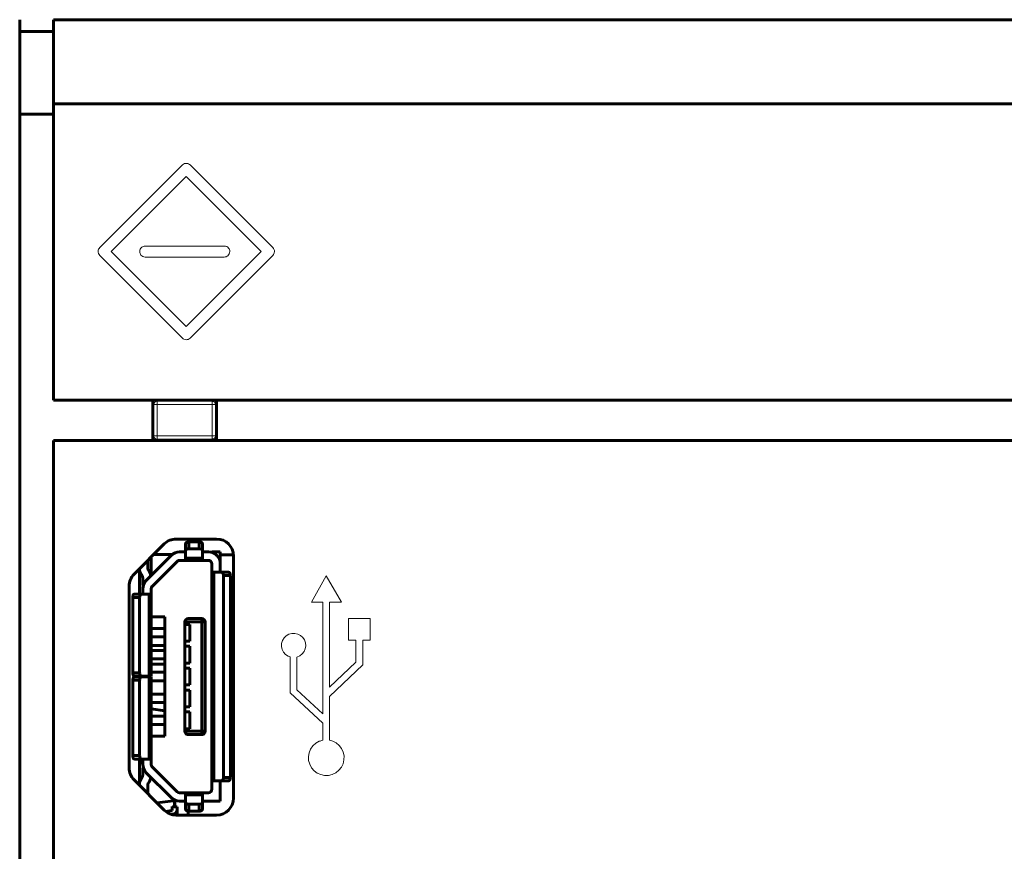
# Model space of a CAD drawing. Units: millimetres. Extents: x 26 to 395, y 18 to 264.
# Drawn here: x 74 to 103, y 123 to 148 of the extents above; entities that cross this region are included whole.
import ezdxf

# ---------------------------------------------------------------- set-up
doc = ezdxf.new("R2010")
doc.units = ezdxf.units.MM
doc.linetypes.add('K5LT_BASIC', pattern=[0])
doc.layers.add('G', color=5, linetype='Continuous')
doc.layers.add('Layer 1', color=7, linetype='Continuous')

msp = doc.modelspace()

# ---------------------------------------------------------------- linework, layer by layer
at = {"layer": 'G', "linetype": 'K5LT_BASIC', "lineweight": 60}
for p, q in [((73.938, 145.483), (73.938, 147.983)), ((130.938, 147.983), (74.938, 147.983)), ((74.938, 147.983), (74.938, 145.483)), ((74.938, 147.983), (74.938, 145.483)), ((130.938, 147.983), (74.938, 147.983)), ((74.938, 147.983), (74.938, 145.483)), ((130.938, 147.983), (74.938, 147.983)), ((74.938, 147.633), (73.938, 147.633)), ((74.938, 147.633), (73.938, 147.633)), ((73.938, 147.63), (74.938, 147.63)), ((73.938, 147.63), (74.938, 147.63)), ((73.938, 97.983), (73.938, 145.483)), ((74.938, 145.483), (130.938, 145.483)), ((74.938, 145.483), (74.938, 136.686)), ((74.938, 145.483), (130.938, 145.483)), ((74.938, 145.483), (74.938, 136.686)), ((74.938, 145.483), (130.938, 145.483)), ((74.938, 145.483), (74.938, 136.686)), ((73.938, 145.176), (74.938, 145.176)), ((73.938, 145.176), (74.938, 145.176)), ((74.938, 136.686), (130.938, 136.686)), ((74.938, 136.686), (130.938, 136.686)), ((74.938, 135.486), (74.938, 98.29)), ((130.938, 135.486), (74.938, 135.486)), ((74.938, 135.486), (74.938, 97.983)), ((130.938, 135.486), (74.938, 135.486)), ((74.938, 135.486), (74.938, 97.983)), ((79.788, 132.558), (78.588, 132.558)), ((78.234, 132.412), (77.334, 131.512)), ((78.866, 132.211), (78.866, 132.416)), ((78.866, 131.986), (78.866, 132.211)), ((78.966, 132.473), (78.966, 132.268)), ((78.966, 132.473), (79.266, 132.473)), ((78.966, 132.268), (79.266, 132.268)), ((79.266, 132.473), (79.266, 132.268)), ((79.366, 132.416), (79.366, 132.211)), ((79.366, 132.211), (79.366, 131.986)), ((77.698, 131.329), (78.44, 132.071)), ((78.44, 132.071), (77.698, 131.329)), ((77.746, 131.923), (77.746, 131.673)), ((77.841, 131.988), (77.81, 131.988)), ((77.841, 131.988), (77.846, 131.477)), ((78.464, 132.093), (77.915, 132.093)), ((78.44, 132.071), (78.44, 132.071)), ((78.464, 132.093), (78.464, 132.093)), ((78.687, 132.173), (78.696, 132.173)), ((78.687, 132.173), (78.866, 132.173)), ((78.687, 131.923), (78.866, 131.923)), ((78.696, 132.173), (78.866, 132.173)), ((79.366, 131.986), (78.866, 131.986)), ((78.866, 131.986), (78.866, 131.923)), ((78.866, 131.923), (79.366, 131.923)), ((79.546, 132.173), (79.366, 132.173)), ((79.366, 131.986), (79.366, 131.923)), ((79.366, 131.923), (79.546, 131.923)), ((79.896, 132.173), (79.646, 132.173)), ((79.646, 132.173), (79.646, 132.159)), ((79.896, 131.823), (79.896, 132.173)), ((80.287, 132.092), (79.896, 132.092)), ((80.288, 124.858), (80.288, 132.058)), ((77.496, 131.673), (77.496, 130.923)), ((78.616, 131.894), (77.875, 131.152)), ((79.646, 131.823), (79.646, 131.573)), ((79.896, 131.823), (79.896, 131.573)), ((77.596, 131.182), (77.596, 131.348)), ((79.709, 131.573), (79.646, 131.573)), ((79.896, 131.573), (79.646, 131.573)), ((79.646, 131.573), (79.646, 125.373)), ((79.709, 125.373), (79.709, 131.573)), ((79.934, 131.573), (79.709, 131.573)), ((79.896, 131.573), (79.914, 131.573)), ((80.138, 131.573), (79.914, 131.573)), ((80.138, 131.573), (79.934, 131.573)), ((79.991, 125.473), (79.991, 131.473)), ((79.991, 131.473), (80.196, 131.473)), ((80.196, 125.473), (80.196, 131.473)), ((77.188, 131.158), (77.188, 125.758)), ((77.61, 131.182), (77.596, 131.182)), ((77.596, 130.923), (77.596, 131.082)), ((77.846, 130.923), (77.846, 131.082)), ((77.5, 130.823), (77.296, 130.823)), ((77.296, 130.823), (77.296, 128.583)), ((77.558, 130.923), (77.353, 130.923)), ((77.353, 130.923), (77.578, 130.923)), ((77.5, 128.583), (77.5, 130.823)), ((77.558, 130.923), (77.782, 130.923)), ((77.596, 130.923), (77.578, 130.923)), ((77.846, 130.923), (77.596, 130.923)), ((77.782, 130.923), (77.782, 128.483)), ((77.846, 130.923), (77.782, 130.923)), ((77.846, 128.483), (77.846, 130.923)), ((77.846, 130.248), (78.246, 130.248)), ((78.246, 126.698), (78.246, 130.248)), ((78.946, 130.198), (79.346, 130.198)), ((79.346, 130.198), (79.346, 130.098)), ((77.846, 129.898), (78.246, 129.898)), ((78.846, 130.098), (79.346, 130.098)), ((78.846, 130.023), (78.846, 130.098)), ((78.996, 130.023), (78.846, 130.023)), ((78.846, 129.523), (78.846, 130.023)), ((78.996, 129.523), (78.996, 130.023)), ((79.346, 130.098), (79.346, 126.848)), ((79.446, 130.098), (79.346, 130.098)), ((79.446, 130.098), (79.446, 126.848)), ((77.846, 129.648), (78.246, 129.648)), ((77.846, 129.393), (78.246, 129.393)), ((78.846, 129.373), (78.846, 129.523)), ((78.846, 129.523), (78.996, 129.523)), ((78.996, 129.373), (78.846, 129.373)), ((78.846, 128.873), (78.846, 129.373)), ((78.996, 128.873), (78.996, 129.373)), ((77.846, 129.248), (78.246, 129.248)), ((77.846, 128.998), (78.246, 128.998)), ((78.246, 128.842), (77.846, 128.842)), ((77.846, 128.842), (77.846, 128.767)), ((77.846, 128.767), (77.846, 128.712)), ((77.846, 128.712), (77.846, 128.598)), ((78.846, 128.723), (78.846, 128.873)), ((78.846, 128.873), (78.996, 128.873)), ((78.846, 128.723), (78.996, 128.723)), ((78.846, 128.223), (78.846, 128.723)), ((78.996, 128.723), (78.996, 128.223)), ((77.5, 128.583), (77.296, 128.583)), ((77.558, 128.483), (77.353, 128.483)), ((77.558, 128.463), (77.353, 128.463)), ((77.353, 128.463), (77.578, 128.463)), ((77.496, 128.483), (77.496, 128.463)), ((77.516, 128.463), (77.516, 128.483)), ((77.782, 128.483), (77.558, 128.483)), ((77.558, 128.463), (77.782, 128.463)), ((77.596, 128.463), (77.578, 128.463)), ((77.596, 128.463), (77.846, 128.463)), ((77.766, 128.483), (77.766, 128.463)), ((77.782, 128.483), (77.846, 128.483)), ((77.782, 128.463), (77.782, 126.023)), ((77.846, 128.463), (77.782, 128.463)), ((77.846, 128.598), (78.246, 128.598)), ((77.846, 126.023), (77.846, 128.463)), ((77.296, 126.123), (77.296, 128.363)), ((77.296, 128.363), (77.5, 128.363)), ((77.5, 126.123), (77.5, 128.363)), ((77.846, 128.348), (78.246, 128.348)), ((77.846, 128.348), (77.846, 127.948)), ((78.846, 128.073), (78.846, 128.223)), ((78.846, 128.223), (78.996, 128.223)), ((77.846, 127.948), (78.246, 127.948)), ((78.846, 128.073), (78.996, 128.073)), ((78.846, 127.573), (78.846, 128.073)), ((78.996, 128.073), (78.996, 127.573)), ((77.846, 127.698), (78.246, 127.698)), ((78.846, 127.423), (78.846, 127.573)), ((78.846, 127.573), (78.996, 127.573)), ((78.246, 127.459), (77.846, 127.509)), ((77.846, 127.298), (78.246, 127.298)), ((78.846, 127.423), (78.996, 127.423)), ((78.846, 126.923), (78.846, 127.423)), ((78.996, 127.423), (78.996, 126.923)), ((77.846, 127.048), (78.246, 127.048)), ((78.246, 126.698), (77.846, 126.698)), ((78.846, 126.848), (78.846, 126.923)), ((78.996, 126.923), (78.846, 126.923)), ((79.346, 126.848), (78.846, 126.848)), ((79.346, 126.748), (78.946, 126.748)), ((79.346, 126.848), (79.346, 126.748)), ((77.5, 126.123), (77.296, 126.123)), ((77.353, 126.023), (77.558, 126.023)), ((77.496, 126.023), (77.496, 125.243)), ((77.509, 126.023), (77.593, 125.86)), ((77.782, 126.023), (77.558, 126.023)), ((77.593, 125.86), (77.596, 125.855)), ((77.596, 125.865), (77.596, 126.023)), ((77.782, 126.023), (77.846, 126.023)), ((77.846, 125.865), (77.846, 126.023)), ((77.875, 125.794), (78.616, 125.052)), ((77.596, 125.598), (77.596, 125.765)), ((77.61, 125.765), (77.596, 125.765)), ((78.44, 124.876), (77.698, 125.617)), ((78.616, 125.052), (77.904, 125.765)), ((77.334, 125.405), (78.234, 124.505)), ((77.746, 125.273), (77.746, 124.993)), ((79.646, 125.373), (79.709, 125.373)), ((79.646, 125.373), (79.646, 125.123)), ((79.934, 125.373), (79.709, 125.373)), ((79.896, 125.373), (79.896, 125.123)), ((80.138, 125.373), (79.934, 125.373)), ((80.196, 125.473), (79.991, 125.473)), ((78.866, 125.023), (78.687, 125.023)), ((79.366, 125.023), (78.866, 125.023)), ((78.866, 125.023), (78.866, 124.96)), ((79.246, 125.023), (78.866, 125.023)), ((78.866, 124.735), (78.866, 124.96)), ((78.866, 124.96), (79.366, 124.96)), ((79.246, 125.023), (79.546, 125.023)), ((79.366, 124.96), (79.366, 125.023)), ((79.366, 125.023), (79.546, 125.023)), ((79.366, 124.735), (79.366, 124.96)), ((79.896, 124.773), (79.896, 125.123)), ((78.02, 124.719), (78.492, 124.778)), ((78.536, 124.6), (78.466, 124.608)), ((78.466, 124.608), (78.466, 124.493)), ((78.536, 124.6), (78.536, 124.788)), ((78.546, 124.792), (78.546, 124.6)), ((78.866, 124.773), (78.687, 124.773)), ((78.866, 124.735), (78.866, 124.531)), ((79.266, 124.678), (78.966, 124.678)), ((78.966, 124.473), (78.966, 124.678)), ((79.266, 124.678), (79.266, 124.473)), ((79.546, 124.773), (79.366, 124.773)), ((79.366, 124.531), (79.366, 124.735)), ((79.646, 124.773), (79.546, 124.773)), ((79.896, 124.773), (79.646, 124.773)), ((78.466, 124.493), (78.274, 124.469)), ((78.436, 124.382), (78.492, 124.389)), ((78.492, 124.389), (78.492, 124.368)), ((78.546, 124.6), (78.536, 124.6)), ((78.546, 124.6), (78.616, 124.605)), ((78.588, 124.358), (79.788, 124.358)), ((78.616, 124.493), (78.616, 124.605)), ((78.616, 124.358), (78.616, 124.493)), ((78.946, 124.474), (78.946, 124.358)), ((79.266, 124.473), (78.966, 124.473))]:
    msp.add_line(p, q, dxfattribs=at)
at = {"layer": 'G', "color": 5, "linetype": 'K5LT_BASIC', "lineweight": 60}
for p, q in [((77.888, 136.686), (77.888, 135.486)), ((79.788, 136.686), (79.788, 135.486))]:
    msp.add_line(p, q, dxfattribs=at)
at = {"layer": 'G', "linetype": 'K5LT_BASIC', "lineweight": 60, "flags": 128}
for points in [[(78.866, 132.416), (78.868, 132.427), (78.874, 132.438), (78.883, 132.448), (78.896, 132.456), (78.911, 132.464), (78.928, 132.469), (78.947, 132.472), (78.966, 132.473)], [(78.866, 132.211), (78.868, 132.222), (78.874, 132.233), (78.883, 132.243), (78.896, 132.252), (78.911, 132.259), (78.928, 132.264), (78.947, 132.267), (78.966, 132.268)], [(79.366, 132.416), (79.364, 132.427), (79.359, 132.438), (79.35, 132.448), (79.337, 132.456), (79.322, 132.464), (79.305, 132.469), (79.286, 132.472), (79.266, 132.473)], [(79.266, 132.268), (79.286, 132.267), (79.305, 132.264), (79.322, 132.259), (79.337, 132.252), (79.35, 132.243), (79.359, 132.233), (79.364, 132.222), (79.366, 132.211)], [(79.991, 131.473), (79.99, 131.493), (79.987, 131.511), (79.981, 131.529), (79.974, 131.544), (79.965, 131.556), (79.955, 131.566), (79.945, 131.571), (79.934, 131.573)], [(80.196, 131.473), (80.195, 131.493), (80.191, 131.511), (80.186, 131.529), (80.179, 131.544), (80.17, 131.556), (80.16, 131.566), (80.15, 131.571), (80.138, 131.573)], [(77.296, 130.823), (77.297, 130.843), (77.3, 130.861), (77.305, 130.879), (77.312, 130.894), (77.321, 130.906), (77.331, 130.916), (77.342, 130.921), (77.353, 130.923)], [(77.5, 130.823), (77.502, 130.843), (77.505, 130.861), (77.51, 130.879), (77.517, 130.894), (77.526, 130.906), (77.536, 130.916), (77.547, 130.921), (77.558, 130.923)], [(77.353, 128.483), (77.342, 128.485), (77.331, 128.491), (77.321, 128.5), (77.312, 128.512), (77.305, 128.528), (77.3, 128.545), (77.297, 128.564), (77.296, 128.583)], [(77.296, 128.363), (77.297, 128.383), (77.3, 128.401), (77.305, 128.419), (77.312, 128.434), (77.321, 128.446), (77.331, 128.456), (77.342, 128.461), (77.353, 128.463)], [(77.558, 128.483), (77.547, 128.485), (77.536, 128.491), (77.526, 128.5), (77.517, 128.512), (77.51, 128.528), (77.505, 128.545), (77.502, 128.564), (77.5, 128.583)], [(77.5, 128.363), (77.502, 128.383), (77.505, 128.401), (77.51, 128.419), (77.517, 128.434), (77.526, 128.446), (77.536, 128.456), (77.547, 128.461), (77.558, 128.463)], [(79.346, 126.848), (79.365, 126.848), (79.384, 126.848), (79.401, 126.848), (79.416, 126.848), (79.429, 126.848), (79.438, 126.848), (79.444, 126.848), (79.446, 126.848)], [(77.353, 126.023), (77.342, 126.025), (77.331, 126.031), (77.321, 126.04), (77.312, 126.052), (77.305, 126.068), (77.3, 126.085), (77.297, 126.104), (77.296, 126.123)], [(77.558, 126.023), (77.547, 126.025), (77.536, 126.031), (77.526, 126.04), (77.517, 126.052), (77.51, 126.068), (77.505, 126.085), (77.502, 126.104), (77.5, 126.123)], [(77.875, 125.794), (77.885, 125.784), (77.894, 125.774), (77.904, 125.765)], [(79.934, 125.373), (79.945, 125.375), (79.955, 125.381), (79.965, 125.39), (79.974, 125.402), (79.981, 125.418), (79.987, 125.435), (79.99, 125.454), (79.991, 125.473)], [(80.138, 125.373), (80.15, 125.375), (80.16, 125.381), (80.17, 125.39), (80.179, 125.402), (80.186, 125.418), (80.191, 125.435), (80.195, 125.454), (80.196, 125.473)], [(78.966, 124.678), (78.947, 124.679), (78.928, 124.682), (78.911, 124.688), (78.896, 124.695), (78.883, 124.703), (78.874, 124.713), (78.868, 124.724), (78.866, 124.735)], [(79.366, 124.735), (79.364, 124.724), (79.359, 124.713), (79.35, 124.703), (79.337, 124.695), (79.322, 124.688), (79.305, 124.682), (79.286, 124.679), (79.266, 124.678)], [(78.966, 124.473), (78.947, 124.474), (78.928, 124.478), (78.911, 124.483), (78.896, 124.49), (78.883, 124.499), (78.874, 124.509), (78.868, 124.519), (78.866, 124.531)], [(79.266, 124.473), (79.286, 124.474), (79.305, 124.478), (79.322, 124.483), (79.337, 124.49), (79.35, 124.499), (79.359, 124.509), (79.364, 124.519), (79.366, 124.531)]]:
    msp.add_lwpolyline(points, dxfattribs=at)
at = {"layer": 'G', "linetype": 'K5LT_BASIC', "lineweight": 60}
for centre, radius, start, end in [((78.588, 132.058), 0.5, 90, 135), ((79.788, 132.058), 0.5, 0, 90), ((78.687, 131.823), 0.35, 90, 135), ((78.687, 131.823), 0.35, 90, 135), ((78.687, 131.823), 0.1, 90, 135), ((79.546, 131.823), 0.35, 0, 90), ((79.546, 131.823), 0.35, 0, 90), ((79.546, 131.823), 0.1, 0, 90), ((77.785, 131.673), 0.289, 180, 214.2189), ((77.785, 131.673), 0.0388, 180, 214.2189), ((77.785, 131.673), 0.0388, 180, 214.2189), ((77.307, 131.348), 0.539, 12.4125, 34.2189), ((77.307, 131.348), 0.539, 12.4124, 34.2189), ((77.688, 131.158), 0.5, 135, 180), ((77.307, 131.348), 0.289, 0, 34.2189), ((77.946, 131.082), 0.35, 135, 180), ((77.946, 131.082), 0.35, 135, 163.3985), ((77.946, 131.082), 0.1, 135, 180), ((78.946, 130.098), 0.1, 90, 180), ((78.946, 130.098), 0.1, 90, 180), ((79.346, 130.098), 0.1, 0, 90), ((79.346, 130.098), 0.1, 0, 90), ((78.946, 126.848), 0.1, 180, 270), ((79.346, 126.848), 0.1, 270, 0), ((77.946, 125.865), 0.35, 180, 225), ((77.688, 125.758), 0.5, 180, 225), ((77.307, 125.598), 0.289, 325.7811, 0), ((77.307, 125.598), 0.289, 325.7811, 0), ((77.785, 125.273), 0.289, 145.7811, 180), ((77.785, 125.273), 0.289, 145.7811, 180), ((77.785, 125.273), 0.0388, 145.7811, 180), ((77.307, 125.598), 0.539, 325.7811, 347.5875), ((78.687, 125.123), 0.1, 225, 270), ((78.687, 125.123), 0.1, 225, 270), ((79.546, 125.123), 0.1, 270, 0), ((79.546, 125.123), 0.1, 270, 0), ((78.687, 125.123), 0.35, 225, 270), ((78.47, 124.961), 0.185, 276.6166, 298.0836), ((79.788, 124.858), 0.5, 270, 0), ((78.588, 124.858), 0.5, 225, 270), ((78.492, 124.514), 0.125, 269.6583, 350.5832)]:
    msp.add_arc(centre, radius, start, end, dxfattribs=at)
for points, knots in [([(77.61, 131.182), (77.607, 131.171), (77.602, 131.149), (77.597, 131.119), (77.596, 131.097), (77.596, 131.084), (77.596, 131.082), (77.596, 131.082)], [0, 0, 0, 0, 0.212207, 0.424643, 0.632699, 0.842514, 1, 1, 1, 1]), ([(77.875, 125.794), (77.869, 125.8), (77.858, 125.814), (77.85, 125.835), (77.846, 125.852), (77.846, 125.863), (77.846, 125.864), (77.846, 125.865)], [0, 0, 0, 0, 0.199581, 0.399358, 0.596138, 0.816395, 1, 1, 1, 1])]:
    msp.add_open_spline(points, degree=3, knots=knots, dxfattribs=at)
at = {"layer": 'Layer 1', "lineweight": 9}
for p, q in [((76.316, 141.212), (78.772, 143.668)), ((79.002, 143.668), (81.459, 141.212)), ((78.887, 143.324), (76.66, 141.097)), ((81.114, 141.097), (78.887, 143.324)), ((76.66, 141.097), (78.887, 138.87)), ((77.666, 141.259), (80.016, 141.259)), ((78.887, 138.87), (81.114, 141.097)), ((78.772, 138.525), (76.316, 140.982)), ((80.016, 140.934), (77.666, 140.934)), ((81.459, 140.982), (79.002, 138.525)), ((83.045, 131.462), (82.61, 130.686)), ((83.499, 130.686), (83.045, 131.462)), ((82.61, 130.686), (82.945, 130.686)), ((82.945, 130.686), (82.945, 127.361)), ((83.145, 128.153), (83.145, 130.686)), ((83.145, 130.686), (83.499, 130.686)), ((84.354, 130.198), (83.701, 130.198)), ((83.701, 130.198), (83.701, 129.549)), ((84.354, 129.549), (84.354, 130.198)), ((81.79, 129.619), (81.744, 129.541)), ((81.854, 129.683), (81.79, 129.619)), ((81.932, 129.728), (81.854, 129.683)), ((82.019, 129.754), (81.932, 129.728)), ((82.109, 129.756), (82.019, 129.754)), ((82.197, 129.736), (82.109, 129.756)), ((82.277, 129.695), (82.197, 129.736)), ((82.345, 129.636), (82.277, 129.695)), ((82.395, 129.561), (82.345, 129.636)), ((81.719, 129.455), (81.716, 129.364)), ((81.716, 129.364), (81.736, 129.276)), ((81.744, 129.541), (81.719, 129.455)), ((82.384, 129.214), (82.42, 129.297)), ((82.426, 129.476), (82.395, 129.561)), ((82.42, 129.297), (82.434, 129.386)), ((82.434, 129.386), (82.426, 129.476)), ((83.701, 129.549), (83.928, 129.549)), ((83.928, 129.549), (83.928, 128.903)), ((84.127, 128.818), (84.127, 129.549)), ((84.127, 129.549), (84.354, 129.549)), ((81.736, 129.276), (81.776, 129.196)), ((81.776, 129.196), (81.836, 129.128)), ((81.836, 129.128), (81.911, 129.077)), ((81.974, 129.052), (81.974, 127.989)), ((82.174, 129.052), (82.257, 129.088)), ((82.257, 129.088), (82.329, 129.143)), ((82.329, 129.143), (82.384, 129.214)), ((83.928, 128.903), (83.145, 128.153)), ((83.145, 127.876), (84.127, 128.818)), ((81.974, 127.989), (82.945, 127.088)), ((82.945, 127.361), (82.174, 128.076)), ((83.145, 126.584), (83.145, 127.876)), ((82.945, 127.088), (82.945, 126.584)), ((82.647, 126.413), (82.58, 126.318)), ((82.733, 126.492), (82.647, 126.413)), ((82.834, 126.549), (82.733, 126.492)), ((83.342, 126.502), (83.239, 126.556)), ((83.431, 126.426), (83.342, 126.502)), ((83.501, 126.334), (83.431, 126.426)), ((82.536, 126.21), (82.516, 126.096)), ((82.516, 126.096), (82.522, 125.98)), ((82.58, 126.318), (82.536, 126.21)), ((83.549, 126.228), (83.501, 126.334)), ((83.573, 126.114), (83.549, 126.228)), ((83.571, 125.997), (83.573, 126.114)), ((82.522, 125.98), (82.552, 125.867)), ((82.552, 125.867), (82.607, 125.765)), ((83.42, 125.689), (83.493, 125.78)), ((83.493, 125.78), (83.544, 125.884)), ((83.544, 125.884), (83.571, 125.997)), ((82.607, 125.765), (82.683, 125.676)), ((82.683, 125.676), (82.776, 125.607)), ((82.776, 125.607), (82.882, 125.559)), ((82.882, 125.559), (82.996, 125.535)), ((82.996, 125.535), (83.112, 125.537)), ((83.112, 125.537), (83.225, 125.565)), ((83.225, 125.565), (83.33, 125.616)), ((83.33, 125.616), (83.42, 125.689))]:
    msp.add_line(p, q, dxfattribs=at)
at = {"layer": 'Layer 1', "color": 5, "lineweight": 9}
for p, q in [((77.988, 136.686), (78.023, 136.65)), ((78.023, 136.65), (79.652, 136.65)), ((79.652, 136.65), (79.688, 136.686)), ((79.652, 136.55), (79.652, 136.65)), ((77.888, 136.586), (77.923, 136.55)), ((77.923, 135.621), (77.923, 136.55)), ((78.023, 136.55), (78.023, 135.621)), ((78.023, 136.55), (79.652, 136.55)), ((79.652, 135.621), (79.652, 136.55)), ((79.652, 136.55), (79.752, 136.55)), ((79.752, 136.55), (79.788, 136.586)), ((79.752, 136.55), (79.752, 135.621)), ((77.923, 135.621), (77.888, 135.586)), ((78.023, 135.621), (77.923, 135.621)), ((78.023, 135.521), (77.988, 135.486)), ((79.652, 135.621), (78.023, 135.621)), ((79.652, 135.521), (78.023, 135.521)), ((79.652, 135.521), (79.652, 135.621)), ((79.752, 135.621), (79.652, 135.621)), ((79.688, 135.486), (79.652, 135.521)), ((79.788, 135.586), (79.752, 135.621))]:
    msp.add_line(p, q, dxfattribs=at)
at = {"layer": 'Layer 1', "lineweight": 9, "flags": 128}
for points in [[(81.911, 129.077), (81.97, 129.054), (81.974, 129.052), (81.974, 129.052), (81.974, 129.052), (81.974, 129.052), (81.974, 129.052), (81.974, 129.052)], [(82.174, 128.076), (82.174, 128.991), (82.174, 129.048), (82.174, 129.052), (82.174, 129.052), (82.174, 129.052), (82.174, 129.052)], [(83.239, 126.556), (83.151, 126.582), (83.145, 126.584), (83.145, 126.584), (83.145, 126.584), (83.145, 126.584), (83.145, 126.584), (83.145, 126.584)]]:
    msp.add_lwpolyline(points, dxfattribs=at)
at = {"layer": 'Layer 1', "lineweight": 9}
for points, knots in [([(78.772, 143.668), (78.792, 143.683), (78.83, 143.713), (78.898, 143.719), (78.958, 143.704), (78.987, 143.681), (79.002, 143.668)], [0, 0, 0, 0, 0.283603, 0.557724, 0.774865, 1, 1, 1, 1]), ([(76.316, 140.982), (76.301, 141.001), (76.271, 141.039), (76.265, 141.107), (76.279, 141.168), (76.303, 141.197), (76.316, 141.212)], [0, 0, 0, 0, 0.283888, 0.55797, 0.774958, 1, 1, 1, 1]), ([(77.503, 141.097), (77.506, 141.121), (77.513, 141.169), (77.556, 141.222), (77.609, 141.254), (77.647, 141.257), (77.666, 141.259)], [0, 0, 0, 0, 0.283801, 0.557976, 0.775041, 1, 1, 1, 1]), ([(77.666, 140.934), (77.642, 140.937), (77.594, 140.944), (77.541, 140.987), (77.509, 141.04), (77.505, 141.078), (77.503, 141.097)], [0, 0, 0, 0, 0.283671, 0.557826, 0.774928, 1, 1, 1, 1]), ([(80.016, 141.259), (80.04, 141.256), (80.088, 141.25), (80.141, 141.207), (80.173, 141.154), (80.177, 141.116), (80.179, 141.097)], [0, 0, 0, 0, 0.283886, 0.557958, 0.774965, 1, 1, 1, 1]), ([(80.179, 141.097), (80.176, 141.073), (80.169, 141.025), (80.126, 140.972), (80.073, 140.94), (80.035, 140.936), (80.016, 140.934)], [0, 0, 0, 0, 0.283758, 0.557811, 0.774853, 1, 1, 1, 1]), ([(81.459, 141.212), (81.474, 141.193), (81.501, 141.159), (81.505, 141.116), (81.507, 141.097)], [0, 0, 0, 0, 0.558483, 1, 1, 1, 1]), ([(81.507, 141.097), (81.504, 141.073), (81.499, 141.03), (81.471, 140.997), (81.459, 140.982)], [0, 0, 0, 0, 0.558874, 1, 1, 1, 1]), ([(78.887, 138.477), (78.863, 138.48), (78.82, 138.485), (78.787, 138.513), (78.772, 138.525)], [0, 0, 0, 0, 0.559399, 1, 1, 1, 1]), ([(79.002, 138.525), (78.983, 138.51), (78.949, 138.483), (78.906, 138.479), (78.887, 138.477)], [0, 0, 0, 0, 0.559022, 1, 1, 1, 1]), ([(82.945, 126.584), (82.945, 126.584), (82.945, 126.584), (82.943, 126.583), (82.906, 126.571), (82.869, 126.56), (82.834, 126.549)], [0, 0, 0, 0, 0.000268, 0.003994, 0.062801, 1, 1, 1, 1])]:
    msp.add_open_spline(points, degree=3, knots=knots, dxfattribs=at)
at = {"layer": 'Layer 1', "color": 5, "lineweight": 9}
for points, knots in [([(77.923, 136.55), (77.925, 136.563), (77.928, 136.589), (77.951, 136.622), (77.984, 136.646), (78.01, 136.649), (78.023, 136.65)], [0, 0, 0, 0, 0.24999, 0.499998, 0.750004, 1, 1, 1, 1]), ([(78.023, 136.65), (78.023, 136.648), (78.023, 136.645), (78.023, 136.622), (78.023, 136.589), (78.023, 136.563), (78.023, 136.55)], [0, 0, 0, 0, 0.249919, 0.499975, 0.75001, 1, 1, 1, 1]), ([(79.652, 136.65), (79.665, 136.649), (79.691, 136.646), (79.724, 136.622), (79.748, 136.589), (79.751, 136.563), (79.752, 136.55)], [0, 0, 0, 0, 0.249998, 0.499993, 0.750004, 1, 1, 1, 1]), ([(77.923, 136.55), (77.925, 136.55), (77.928, 136.55), (77.951, 136.55), (77.984, 136.55), (78.01, 136.55), (78.023, 136.55)], [0, 0, 0, 0, 0.249969, 0.500002, 0.750014, 1, 1, 1, 1]), ([(78.023, 135.521), (78.01, 135.523), (77.984, 135.526), (77.951, 135.549), (77.928, 135.582), (77.925, 135.608), (77.923, 135.621)], [0, 0, 0, 0, 0.2499956, 0.5000006, 0.7499877, 1, 1, 1, 1]), ([(78.023, 135.621), (78.023, 135.608), (78.023, 135.582), (78.023, 135.549), (78.023, 135.526), (78.023, 135.523), (78.023, 135.521)], [0, 0, 0, 0, 0.250013, 0.500027, 0.750082, 1, 1, 1, 1]), ([(79.752, 135.621), (79.751, 135.608), (79.748, 135.582), (79.724, 135.549), (79.691, 135.526), (79.665, 135.523), (79.652, 135.521)], [0, 0, 0, 0, 0.249996, 0.500007, 0.750002, 1, 1, 1, 1])]:
    msp.add_open_spline(points, degree=3, knots=knots, dxfattribs=at)

doc.saveas('drawing.dxf')
